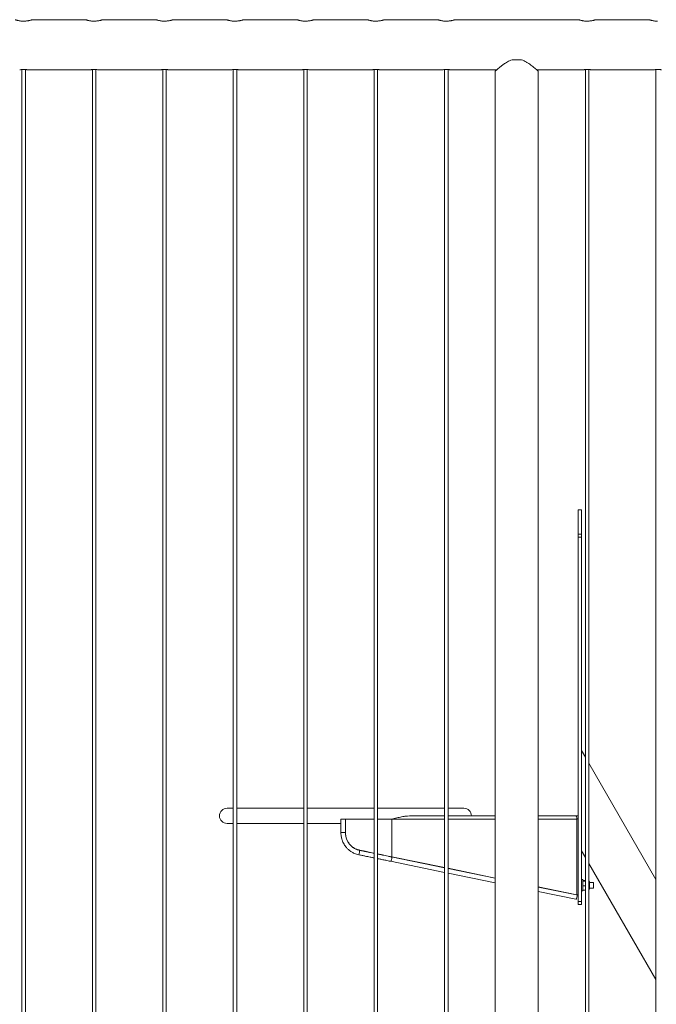
# Model space of a CAD drawing. Units: millimetres. Extents: x 0 to 42, y 0 to 29.8.
# Drawn here: x 28.8 to 29.9, y 8.4 to 10.2 of the extents above; entities that cross this region are included whole.
import ezdxf

# ---------------------------------------------------------------- set-up
doc = ezdxf.new("R2010")
doc.units = ezdxf.units.MM

msp = doc.modelspace()

# ---------------------------------------------------------------- linework, layer by layer
at = {"color": 7, "linetype": 'Continuous', "lineweight": 0}
for p, q in [((28.7812, 10.17939), (28.78292, 10.17934)), ((28.89295, 10.18195), (28.79785, 10.18195)), ((28.9062, 10.17939), (28.90792, 10.17934)), ((29.01795, 10.18195), (28.92285, 10.18195)), ((29.0312, 10.17939), (29.03292, 10.17934)), ((29.14295, 10.18195), (29.04785, 10.18195)), ((29.1562, 10.17939), (29.15792, 10.17934)), ((29.26795, 10.18195), (29.17285, 10.18195)), ((29.2812, 10.17939), (29.28292, 10.17934)), ((29.39295, 10.18195), (29.29785, 10.18195)), ((29.4062, 10.17939), (29.40792, 10.17934)), ((29.51795, 10.18195), (29.42285, 10.18195)), ((29.5312, 10.17939), (29.53292, 10.17934)), ((29.76795, 10.18195), (29.54785, 10.18195)), ((29.7812, 10.17939), (29.78292, 10.17934)), ((29.89295, 10.18195), (29.79785, 10.18195)), ((29.64954, 10.11095), (29.66625, 10.11095)), ((28.7799, 10.0935), (28.7799, 6.3585)), ((28.7859, 6.3585), (28.7859, 10.09351)), ((28.78986, 10.09305), (28.90086, 10.09305)), ((28.9049, 10.0935), (28.9049, 6.3585)), ((28.9109, 6.3585), (28.9109, 10.09351)), ((28.91486, 10.09305), (29.02586, 10.09305)), ((29.0299, 10.0935), (29.0299, 6.3585)), ((29.0359, 6.3585), (29.0359, 10.09351)), ((29.03986, 10.09305), (29.15086, 10.09305)), ((29.1549, 10.0935), (29.1549, 6.3585)), ((29.1609, 6.3585), (29.1609, 10.09351)), ((29.16486, 10.09305), (29.27586, 10.09305)), ((29.2799, 10.0935), (29.2799, 6.3585)), ((29.2859, 6.3585), (29.2859, 10.09351)), ((29.28986, 10.09305), (29.40086, 10.09305)), ((29.4049, 10.0935), (29.4049, 6.3585)), ((29.4109, 6.3585), (29.4109, 10.09351)), ((29.41486, 10.09305), (29.52586, 10.09305)), ((29.5299, 10.0935), (29.5299, 6.3585)), ((29.5359, 6.3585), (29.5359, 10.09351)), ((29.53986, 10.09305), (29.62232, 10.09305)), ((29.61985, 10.09099), (29.61985, 6.35895)), ((29.69347, 10.09305), (29.77586, 10.09305)), ((29.69595, 6.35895), (29.69595, 10.09099)), ((29.7799, 10.0935), (29.7799, 6.3585)), ((29.7859, 6.3585), (29.7859, 10.09351)), ((29.78986, 10.09305), (29.90086, 10.09305)), ((29.9049, 10.0935), (29.9049, 6.3585)), ((29.7669, 9.3125), (29.7729, 9.3125)), ((29.7669, 9.26915), (29.7669, 9.3125)), ((29.7729, 9.26915), (29.7729, 9.3125)), ((29.7669, 9.26915), (29.7729, 9.26915)), ((29.7669, 9.26417), (29.7669, 9.26915)), ((29.7669, 8.6175), (29.7669, 9.26417)), ((29.7669, 9.26417), (29.7729, 9.26417)), ((29.7729, 9.26417), (29.7729, 9.26915)), ((29.7729, 8.6175), (29.7729, 9.26417)), ((29.7799, 8.87341), (29.7729, 8.88554)), ((29.9049, 8.6569), (29.7859, 8.86302)), ((29.1549, 8.783), (29.1439, 8.783)), ((29.2799, 8.783), (29.1609, 8.783)), ((29.4049, 8.783), (29.2859, 8.783)), ((29.5299, 8.783), (29.4109, 8.783)), ((29.47054, 8.7695), (29.5299, 8.7695)), ((29.5639, 8.783), (29.5359, 8.783)), ((29.5359, 8.7695), (29.61985, 8.7695)), ((29.69595, 8.7695), (29.76262, 8.7695)), ((29.76262, 8.7695), (29.76334, 8.7695)), ((29.76334, 8.76917), (29.76334, 8.7695)), ((29.76334, 8.7695), (29.7639, 8.7695)), ((29.7639, 8.7695), (29.7669, 8.7695)), ((29.7639, 8.76925), (29.7639, 8.7695)), ((29.1439, 8.756), (29.1549, 8.756)), ((29.1609, 8.756), (29.2799, 8.756)), ((29.2859, 8.756), (29.3459, 8.756)), ((29.3459, 8.7635), (29.3459, 8.73975)), ((29.3459, 8.7635), (29.3499, 8.7635)), ((29.3499, 8.7635), (29.3539, 8.7635)), ((29.3539, 8.73975), (29.3539, 8.7635)), ((29.3539, 8.7635), (29.4049, 8.7635)), ((29.4109, 8.7635), (29.43601, 8.7635)), ((29.4351, 8.7635), (29.43682, 8.76376)), ((29.43601, 8.697), (29.43601, 8.7635)), ((29.43823, 8.76407), (29.4368, 8.76375)), ((29.7648, 8.7635), (29.7648, 8.6295)), ((29.7729, 8.70774), (29.7799, 8.69561)), ((29.43369, 8.68895), (29.5299, 8.6692)), ((29.4351, 8.697), (29.4351, 8.69719)), ((29.43601, 8.697), (29.4351, 8.697)), ((29.5299, 8.67754), (29.4351, 8.697)), ((29.5299, 8.67737), (29.4353, 8.69679)), ((29.5299, 8.67772), (29.43601, 8.697)), ((29.7859, 8.68522), (29.9049, 8.4791)), ((29.61985, 8.65926), (29.5359, 8.67649)), ((29.61985, 8.65907), (29.5359, 8.67631)), ((29.61985, 8.6589), (29.5359, 8.67614)), ((29.5359, 8.66797), (29.61985, 8.65074)), ((29.7749, 8.6565), (29.7729, 8.6565)), ((29.7749, 8.6465), (29.7749, 8.6565)), ((29.7749, 8.6365), (29.7749, 8.6465)), ((29.77561, 8.65503), (29.7799, 8.65503)), ((29.77561, 8.65383), (29.7799, 8.65383)), ((29.7868, 8.65321), (29.7868, 8.64907)), ((29.7939, 8.6515), (29.7868, 8.6515)), ((29.7868, 8.64907), (29.7868, 8.63979)), ((29.7939, 8.6465), (29.7939, 8.6515)), ((29.7939, 8.6415), (29.7939, 8.6465)), ((29.7648, 8.6295), (29.69595, 8.64363)), ((29.7639, 8.6295), (29.69595, 8.64345)), ((29.76409, 8.62929), (29.69595, 8.64328)), ((29.69595, 8.63511), (29.76249, 8.62145)), ((29.7648, 8.6295), (29.7639, 8.6295)), ((29.7669, 8.6295), (29.7648, 8.6295)), ((29.7729, 8.6365), (29.7749, 8.6365)), ((29.77561, 8.6453), (29.7799, 8.6453)), ((29.77561, 8.63797), (29.7799, 8.63797)), ((29.7868, 8.6415), (29.7939, 8.6415)), ((29.7669, 8.6175), (29.7729, 8.6175)), ((29.7669, 8.6125), (29.7669, 8.6175)), ((29.7669, 8.6125), (29.7729, 8.6125)), ((29.7729, 8.6125), (29.7729, 8.6175))]:
    msp.add_line(p, q, dxfattribs=at)
at = {"color": 8, "linetype": 'Continuous', "lineweight": 0}
for p, q in [((29.5299, 8.7635), (29.43601, 8.7635)), ((29.61985, 8.7635), (29.5359, 8.7635)), ((29.7648, 8.7635), (29.69595, 8.7635)), ((29.7669, 8.7645), (29.76477, 8.7645)), ((29.3459, 8.73975), (29.3499, 8.73975)), ((29.3499, 8.73975), (29.3539, 8.73975))]:
    msp.add_line(p, q, dxfattribs=at)
at = {"color": 7, "linetype": 'Continuous', "lineweight": 0, "flags": 128}
for points in [[(29.76262, 8.7695), (29.76305, 8.76938), (29.76346, 8.76904), (29.76384, 8.76849), (29.76417, 8.76774), (29.76444, 8.76683), (29.76464, 8.76579), (29.76476, 8.76467), (29.7648, 8.7635)], [(29.4049, 8.70339), (29.39856, 8.70469), (29.38894, 8.70666), (29.37926, 8.70865)], [(29.43601, 8.697), (29.42683, 8.69888), (29.41752, 8.70079), (29.4109, 8.70215)], [(29.7648, 8.62571), (29.7649, 8.62685), (29.76486, 8.62786), (29.76468, 8.62864), (29.76437, 8.62914), (29.76409, 8.62929)], [(29.76249, 8.62145), (29.76283, 8.62149), (29.76331, 8.62185), (29.76378, 8.62252), (29.76421, 8.62345), (29.76456, 8.62454), (29.7648, 8.62571)]]:
    msp.add_lwpolyline(points, dxfattribs=at)
at = {"color": 8, "linetype": 'Continuous', "lineweight": 0, "flags": 128}
for points in [[(29.43368, 8.68896), (29.43404, 8.68899), (29.43451, 8.68935), (29.43499, 8.69002), (29.43542, 8.69095), (29.43577, 8.69204), (29.436, 8.69321)], [(29.436, 8.69321), (29.4361, 8.69435), (29.43606, 8.69536), (29.43588, 8.69614), (29.43558, 8.69664), (29.4353, 8.69679)]]:
    msp.add_lwpolyline(points, dxfattribs=at)
at = {"color": 7, "linetype": 'Continuous', "lineweight": 0}
for centre, radius, start, end in [((29.1439, 8.7695), 0.0135, 90, 270), ((29.5639, 8.7695), 0.0135, 0, 90), ((29.5639, 8.7695), 0.0135, 0.00219, 89.99781), ((29.78551, 8.65321), 0.00129, 0, 72.51127), ((29.78551, 8.63979), 0.00129, 287.48873, 0)]:
    msp.add_arc(centre, radius, start, end, dxfattribs=at)
at = {"color": 8, "linetype": 'Continuous', "lineweight": 0}
for centre, radius, start, end in [((29.36792, 8.70583), 0.01085, 330.64445, 355.41241), ((29.37247, 8.70714), 0.00664, 340.91983, 10.53539)]:
    msp.add_arc(centre, radius, start, end, dxfattribs=at)
at = {"color": 7, "linetype": 'Continuous', "lineweight": 0}
for points, knots in [([(28.7829, 10.17934), (28.78209, 10.17935), (28.78046, 10.17938), (28.77809, 10.1796), (28.77585, 10.17991), (28.77379, 10.18031), (28.77194, 10.18074), (28.77037, 10.18117), (28.76912, 10.18155), (28.7683, 10.18181), (28.7679, 10.18195), (28.76794, 10.18193), (28.76795, 10.18193)], [0, 0, 0, 0, 0.1016451, 0.206355, 0.3079522, 0.412288, 0.5176035, 0.6258007, 0.7337531, 0.8450299, 0.9490795, 1, 1, 1, 1]), ([(28.79785, 10.18193), (28.79786, 10.18194), (28.79788, 10.18194), (28.79749, 10.18181), (28.79673, 10.18157), (28.7956, 10.18122), (28.79412, 10.18081), (28.79231, 10.18037), (28.7902, 10.17995), (28.78788, 10.17962), (28.78541, 10.17939), (28.78374, 10.17936), (28.7829, 10.17934)], [0, 0, 0, 0, 0.0527304, 0.1573098, 0.2573275, 0.3600226, 0.4638256, 0.570402, 0.6782257, 0.7892544, 0.8930237, 1, 1, 1, 1]), ([(28.9079, 10.17934), (28.90709, 10.17935), (28.90546, 10.17938), (28.90309, 10.1796), (28.90085, 10.17991), (28.89879, 10.18031), (28.89694, 10.18074), (28.89537, 10.18117), (28.89412, 10.18155), (28.8933, 10.18181), (28.8929, 10.18195), (28.89294, 10.18193), (28.89295, 10.18193)], [0, 0, 0, 0, 0.1016451, 0.206355, 0.3079522, 0.412288, 0.5176035, 0.6258007, 0.7337531, 0.8450299, 0.9490795, 1, 1, 1, 1]), ([(28.92285, 10.18193), (28.92286, 10.18194), (28.92288, 10.18194), (28.92249, 10.18181), (28.92173, 10.18157), (28.9206, 10.18122), (28.91912, 10.18081), (28.91731, 10.18037), (28.9152, 10.17995), (28.91288, 10.17962), (28.91041, 10.17939), (28.90874, 10.17936), (28.9079, 10.17934)], [0, 0, 0, 0, 0.0527304, 0.1573098, 0.2573275, 0.3600226, 0.4638256, 0.570402, 0.6782257, 0.7892544, 0.8930237, 1, 1, 1, 1]), ([(29.0329, 10.17934), (29.03209, 10.17935), (29.03046, 10.17938), (29.02809, 10.1796), (29.02585, 10.17991), (29.02379, 10.18031), (29.02194, 10.18074), (29.02037, 10.18117), (29.01912, 10.18155), (29.0183, 10.18181), (29.0179, 10.18195), (29.01794, 10.18193), (29.01795, 10.18193)], [0, 0, 0, 0, 0.1016451, 0.206355, 0.3079522, 0.412288, 0.5176035, 0.6258007, 0.7337531, 0.8450299, 0.9490795, 1, 1, 1, 1]), ([(29.04785, 10.18193), (29.04786, 10.18194), (29.04788, 10.18194), (29.04749, 10.18181), (29.04673, 10.18157), (29.0456, 10.18122), (29.04412, 10.18081), (29.04231, 10.18037), (29.0402, 10.17995), (29.03788, 10.17962), (29.03541, 10.17939), (29.03374, 10.17936), (29.0329, 10.17934)], [0, 0, 0, 0, 0.0527304, 0.1573098, 0.2573275, 0.3600226, 0.4638256, 0.570402, 0.6782257, 0.7892544, 0.8930237, 1, 1, 1, 1]), ([(29.1579, 10.17934), (29.15709, 10.17935), (29.15546, 10.17938), (29.15309, 10.1796), (29.15085, 10.17991), (29.14879, 10.18031), (29.14694, 10.18074), (29.14537, 10.18117), (29.14412, 10.18155), (29.1433, 10.18181), (29.1429, 10.18195), (29.14294, 10.18193), (29.14295, 10.18193)], [0, 0, 0, 0, 0.1016451, 0.206355, 0.3079522, 0.412288, 0.5176035, 0.6258007, 0.7337531, 0.8450299, 0.9490795, 1, 1, 1, 1]), ([(29.17285, 10.18193), (29.17286, 10.18194), (29.17288, 10.18194), (29.17249, 10.18181), (29.17173, 10.18157), (29.1706, 10.18122), (29.16912, 10.18081), (29.16731, 10.18037), (29.1652, 10.17995), (29.16288, 10.17962), (29.16041, 10.17939), (29.15874, 10.17936), (29.1579, 10.17934)], [0, 0, 0, 0, 0.0527304, 0.1573098, 0.2573275, 0.3600226, 0.4638256, 0.570402, 0.6782257, 0.7892544, 0.8930237, 1, 1, 1, 1]), ([(29.2829, 10.17934), (29.28209, 10.17935), (29.28046, 10.17938), (29.27809, 10.1796), (29.27585, 10.17991), (29.27379, 10.18031), (29.27194, 10.18074), (29.27037, 10.18117), (29.26912, 10.18155), (29.2683, 10.18181), (29.2679, 10.18195), (29.26794, 10.18193), (29.26795, 10.18193)], [0, 0, 0, 0, 0.1016451, 0.206355, 0.3079522, 0.412288, 0.5176035, 0.6258007, 0.7337531, 0.8450299, 0.9490795, 1, 1, 1, 1]), ([(29.29785, 10.18193), (29.29786, 10.18194), (29.29788, 10.18194), (29.29749, 10.18181), (29.29673, 10.18157), (29.2956, 10.18122), (29.29412, 10.18081), (29.29231, 10.18037), (29.2902, 10.17995), (29.28788, 10.17962), (29.28541, 10.17939), (29.28374, 10.17936), (29.2829, 10.17934)], [0, 0, 0, 0, 0.0527304, 0.1573098, 0.2573275, 0.3600226, 0.4638256, 0.570402, 0.6782257, 0.7892544, 0.8930237, 1, 1, 1, 1]), ([(29.4079, 10.17934), (29.40709, 10.17935), (29.40546, 10.17938), (29.40309, 10.1796), (29.40085, 10.17991), (29.39879, 10.18031), (29.39694, 10.18074), (29.39537, 10.18117), (29.39412, 10.18155), (29.3933, 10.18181), (29.3929, 10.18195), (29.39294, 10.18193), (29.39295, 10.18193)], [0, 0, 0, 0, 0.1016451, 0.206355, 0.3079522, 0.412288, 0.5176035, 0.6258007, 0.7337531, 0.8450299, 0.9490795, 1, 1, 1, 1]), ([(29.42285, 10.18193), (29.42286, 10.18194), (29.42288, 10.18194), (29.42249, 10.18181), (29.42173, 10.18157), (29.4206, 10.18122), (29.41912, 10.18081), (29.41731, 10.18037), (29.4152, 10.17995), (29.41288, 10.17962), (29.41041, 10.17939), (29.40874, 10.17936), (29.4079, 10.17934)], [0, 0, 0, 0, 0.0527304, 0.1573098, 0.2573275, 0.3600226, 0.4638256, 0.570402, 0.6782257, 0.7892544, 0.8930237, 1, 1, 1, 1]), ([(29.5329, 10.17934), (29.53209, 10.17935), (29.53046, 10.17938), (29.52809, 10.1796), (29.52585, 10.17991), (29.52379, 10.18031), (29.52194, 10.18074), (29.52037, 10.18117), (29.51912, 10.18155), (29.5183, 10.18181), (29.5179, 10.18195), (29.51794, 10.18193), (29.51795, 10.18193)], [0, 0, 0, 0, 0.1016451, 0.206355, 0.3079522, 0.412288, 0.5176035, 0.6258007, 0.7337531, 0.8450299, 0.9490795, 1, 1, 1, 1]), ([(29.54785, 10.18193), (29.54786, 10.18194), (29.54788, 10.18194), (29.54749, 10.18181), (29.54673, 10.18157), (29.5456, 10.18122), (29.54412, 10.18081), (29.54231, 10.18037), (29.5402, 10.17995), (29.53788, 10.17962), (29.53541, 10.17939), (29.53374, 10.17936), (29.5329, 10.17934)], [0, 0, 0, 0, 0.0527304, 0.1573098, 0.2573275, 0.3600226, 0.4638256, 0.570402, 0.6782257, 0.7892544, 0.8930237, 1, 1, 1, 1]), ([(29.7829, 10.17934), (29.78209, 10.17935), (29.78046, 10.17938), (29.77809, 10.1796), (29.77585, 10.17991), (29.77379, 10.18031), (29.77194, 10.18074), (29.77037, 10.18117), (29.76912, 10.18155), (29.7683, 10.18181), (29.7679, 10.18195), (29.76794, 10.18193), (29.76795, 10.18193)], [0, 0, 0, 0, 0.1016451, 0.206355, 0.3079522, 0.412288, 0.5176035, 0.6258007, 0.7337531, 0.8450299, 0.9490795, 1, 1, 1, 1]), ([(29.79785, 10.18193), (29.79786, 10.18194), (29.79788, 10.18194), (29.79749, 10.18181), (29.79673, 10.18157), (29.7956, 10.18122), (29.79412, 10.18081), (29.79231, 10.18037), (29.7902, 10.17995), (29.78788, 10.17962), (29.78541, 10.17939), (29.78374, 10.17936), (29.7829, 10.17934)], [0, 0, 0, 0, 0.0527304, 0.1573098, 0.2573275, 0.3600226, 0.4638256, 0.570402, 0.6782257, 0.7892544, 0.8930237, 1, 1, 1, 1]), ([(29.9079, 10.17934), (29.90709, 10.17935), (29.90546, 10.17938), (29.90309, 10.1796), (29.90085, 10.17991), (29.89879, 10.18031), (29.89694, 10.18074), (29.89537, 10.18117), (29.89412, 10.18155), (29.8933, 10.18181), (29.8929, 10.18195), (29.89294, 10.18193), (29.89295, 10.18193)], [0, 0, 0, 0, 0.1016451, 0.206355, 0.3079522, 0.412288, 0.5176035, 0.6258007, 0.7337531, 0.8450299, 0.9490795, 1, 1, 1, 1]), ([(29.64954, 10.11095), (29.64811, 10.11039), (29.64523, 10.10928), (29.64131, 10.10712), (29.63707, 10.10444), (29.63267, 10.10133), (29.6285, 10.09811), (29.62509, 10.09536), (29.6226, 10.09328), (29.62094, 10.09188), (29.61998, 10.09107), (29.61993, 10.09102), (29.6199, 10.09099)], [0, 0, 0, 0, 0.0852399, 0.1709595, 0.256502, 0.3832348, 0.5098958, 0.6223344, 0.7346517, 0.8282741, 0.9218319, 1, 1, 1, 1]), ([(29.69589, 10.09099), (29.69591, 10.09098), (29.69602, 10.09089), (29.69555, 10.09129), (29.69449, 10.09219), (29.69268, 10.09372), (29.69002, 10.09592), (29.68662, 10.09863), (29.68296, 10.10143), (29.67915, 10.10415), (29.67509, 10.10675), (29.67084, 10.10916), (29.66778, 10.11035), (29.66625, 10.11095)], [0, 0, 0, 0, 0.0157547, 0.1096877, 0.1977162, 0.2857967, 0.403493, 0.5213208, 0.6200853, 0.7191875, 0.8179767, 0.9090707, 1, 1, 1, 1]), ([(28.78986, 10.09306), (28.78988, 10.09306), (28.78998, 10.09304), (28.78935, 10.09314), (28.78802, 10.09332), (28.78606, 10.09352), (28.78375, 10.09362), (28.78135, 10.0936), (28.77914, 10.09347), (28.77731, 10.09327), (28.77619, 10.0931), (28.77573, 10.09303), (28.77585, 10.09305), (28.77586, 10.09305)], [0, 0, 0, 0, 0.0351082, 0.1410821, 0.2474946, 0.3550786, 0.4627419, 0.5692463, 0.675143, 0.7819621, 0.8897557, 0.9970951, 1, 1, 1, 1]), ([(28.91486, 10.09306), (28.91488, 10.09306), (28.91498, 10.09304), (28.91435, 10.09314), (28.91302, 10.09332), (28.91106, 10.09352), (28.90875, 10.09362), (28.90635, 10.0936), (28.90414, 10.09347), (28.90231, 10.09327), (28.90119, 10.0931), (28.90073, 10.09303), (28.90085, 10.09305), (28.90086, 10.09305)], [0, 0, 0, 0, 0.0351082, 0.1410821, 0.2474946, 0.3550786, 0.4627419, 0.5692463, 0.675143, 0.7819621, 0.8897557, 0.9970951, 1, 1, 1, 1]), ([(29.03986, 10.09306), (29.03988, 10.09306), (29.03998, 10.09304), (29.03935, 10.09314), (29.03802, 10.09332), (29.03606, 10.09352), (29.03375, 10.09362), (29.03135, 10.0936), (29.02914, 10.09347), (29.02731, 10.09327), (29.02619, 10.0931), (29.02573, 10.09303), (29.02585, 10.09305), (29.02586, 10.09305)], [0, 0, 0, 0, 0.0351082, 0.1410821, 0.2474946, 0.3550786, 0.4627419, 0.5692463, 0.675143, 0.7819621, 0.8897557, 0.9970951, 1, 1, 1, 1]), ([(29.16486, 10.09306), (29.16488, 10.09306), (29.16498, 10.09304), (29.16435, 10.09314), (29.16302, 10.09332), (29.16106, 10.09352), (29.15875, 10.09362), (29.15635, 10.0936), (29.15414, 10.09347), (29.15231, 10.09327), (29.15119, 10.0931), (29.15073, 10.09303), (29.15085, 10.09305), (29.15086, 10.09305)], [0, 0, 0, 0, 0.0351082, 0.1410821, 0.2474946, 0.3550786, 0.4627419, 0.5692463, 0.675143, 0.7819621, 0.8897557, 0.9970951, 1, 1, 1, 1]), ([(29.28986, 10.09306), (29.28988, 10.09306), (29.28998, 10.09304), (29.28935, 10.09314), (29.28802, 10.09332), (29.28606, 10.09352), (29.28375, 10.09362), (29.28135, 10.0936), (29.27914, 10.09347), (29.27731, 10.09327), (29.27619, 10.0931), (29.27573, 10.09303), (29.27585, 10.09305), (29.27586, 10.09305)], [0, 0, 0, 0, 0.0351082, 0.1410821, 0.2474946, 0.3550786, 0.4627419, 0.5692463, 0.675143, 0.7819621, 0.8897557, 0.9970951, 1, 1, 1, 1]), ([(29.41486, 10.09306), (29.41488, 10.09306), (29.41498, 10.09304), (29.41435, 10.09314), (29.41302, 10.09332), (29.41106, 10.09352), (29.40875, 10.09362), (29.40635, 10.0936), (29.40414, 10.09347), (29.40231, 10.09327), (29.40119, 10.0931), (29.40073, 10.09303), (29.40085, 10.09305), (29.40086, 10.09305)], [0, 0, 0, 0, 0.0351082, 0.1410821, 0.2474946, 0.3550786, 0.4627419, 0.5692463, 0.675143, 0.7819621, 0.8897557, 0.9970951, 1, 1, 1, 1]), ([(29.53986, 10.09306), (29.53988, 10.09306), (29.53998, 10.09304), (29.53935, 10.09314), (29.53802, 10.09332), (29.53606, 10.09352), (29.53375, 10.09362), (29.53135, 10.0936), (29.52914, 10.09347), (29.52731, 10.09327), (29.52619, 10.0931), (29.52573, 10.09303), (29.52585, 10.09305), (29.52586, 10.09305)], [0, 0, 0, 0, 0.0351082, 0.1410821, 0.2474946, 0.3550786, 0.4627419, 0.5692463, 0.675143, 0.7819621, 0.8897557, 0.9970951, 1, 1, 1, 1]), ([(29.78986, 10.09306), (29.78988, 10.09306), (29.78998, 10.09304), (29.78935, 10.09314), (29.78802, 10.09332), (29.78606, 10.09352), (29.78375, 10.09362), (29.78135, 10.0936), (29.77914, 10.09347), (29.77731, 10.09327), (29.77619, 10.0931), (29.77573, 10.09303), (29.77585, 10.09305), (29.77586, 10.09305)], [0, 0, 0, 0, 0.0351082, 0.1410821, 0.2474946, 0.3550786, 0.4627419, 0.5692463, 0.675143, 0.7819621, 0.8897557, 0.9970951, 1, 1, 1, 1]), ([(29.91486, 10.09306), (29.91488, 10.09306), (29.91498, 10.09304), (29.91435, 10.09314), (29.91302, 10.09332), (29.91106, 10.09352), (29.90875, 10.09362), (29.90635, 10.0936), (29.90414, 10.09347), (29.90231, 10.09327), (29.90119, 10.0931), (29.90073, 10.09303), (29.90085, 10.09305), (29.90086, 10.09305)], [0, 0, 0, 0, 0.0351082, 0.1410821, 0.2474946, 0.3550786, 0.4627419, 0.5692463, 0.675143, 0.7819621, 0.8897557, 0.9970951, 1, 1, 1, 1]), ([(29.43601, 8.7635), (29.43752, 8.76389), (29.44207, 8.76506), (29.44941, 8.76691), (29.45725, 8.76846), (29.46426, 8.76935), (29.46844, 8.76945), (29.47054, 8.7695)], [0, 0, 0, 0, 0.1245379, 0.3738111, 0.6230877, 0.811103, 1, 1, 1, 1]), ([(29.3459, 8.73975), (29.34594, 8.73835), (29.34604, 8.7357), (29.34659, 8.73211), (29.34724, 8.72922), (29.34814, 8.72622), (29.34945, 8.72288), (29.35128, 8.71942), (29.35338, 8.71615), (29.35594, 8.71289), (29.35912, 8.70969), (29.36284, 8.70674), (29.36645, 8.70448), (29.37014, 8.70273), (29.37366, 8.70142), (29.37614, 8.70081), (29.37738, 8.70051)], [0, 0, 0, 0, 0.077431, 0.1455768, 0.1998295, 0.2406801, 0.3181612, 0.3967365, 0.4559654, 0.5321576, 0.6245128, 0.7041608, 0.7931775, 0.8585956, 0.9293431, 1, 1, 1, 1]), ([(29.379, 8.70835), (29.37802, 8.70857), (29.3762, 8.70899), (29.37369, 8.70993), (29.37113, 8.71112), (29.36854, 8.71259), (29.36586, 8.71449), (29.36359, 8.71651), (29.36162, 8.71863), (29.35999, 8.72069), (29.35856, 8.72284), (29.3573, 8.72514), (29.35631, 8.72736), (29.35552, 8.72951), (29.3549, 8.7316), (29.35436, 8.73396), (29.35396, 8.7367), (29.35392, 8.73867), (29.3539, 8.73975)], [0, 0, 0, 0, 0.0693682, 0.128811, 0.184892, 0.2643716, 0.3341232, 0.4113142, 0.4734169, 0.5329409, 0.5920913, 0.651382, 0.7139988, 0.7591114, 0.8093279, 0.8640447, 0.9257199, 1, 1, 1, 1]), ([(29.37926, 8.70865), (29.37755, 8.70909), (29.37412, 8.70997), (29.36933, 8.71235), (29.36498, 8.71545), (29.36121, 8.71924), (29.35813, 8.72362), (29.35577, 8.72857), (29.35421, 8.734), (29.354, 8.73783), (29.3539, 8.73975)], [0, 0, 0, 0, 0.1225962, 0.2451779, 0.367767, 0.4903592, 0.6128983, 0.7354492, 0.8677223, 1, 1, 1, 1]), ([(29.37738, 8.70051), (29.37948, 8.70008), (29.3834, 8.69928), (29.38887, 8.69816), (29.39352, 8.6972), (29.39738, 8.69641), (29.40054, 8.69576), (29.40296, 8.69526), (29.40436, 8.69498), (29.4049, 8.69487)], [0, 0, 0, 0, 0.2266111, 0.4242211, 0.5932795, 0.7339914, 0.8462253, 0.9402881, 1, 1, 1, 1]), ([(29.4049, 8.70303), (29.40428, 8.70316), (29.40208, 8.70361), (29.398, 8.70445), (29.39237, 8.7056), (29.38594, 8.70692), (29.38138, 8.70786), (29.379, 8.70835)], [0, 0, 0, 0, 0.0716734, 0.2578601, 0.4759489, 0.7253869, 1, 1, 1, 1]), ([(29.4353, 8.69679), (29.43336, 8.69719), (29.4297, 8.69794), (29.42447, 8.69901), (29.41993, 8.69995), (29.41612, 8.70073), (29.41319, 8.70133), (29.41153, 8.70167), (29.4109, 8.7018)], [0, 0, 0, 0, 0.24247215, 0.45818174, 0.64435174, 0.79943712, 0.9228158, 1, 1, 1, 1]), ([(29.4109, 8.69363), (29.41135, 8.69354), (29.41386, 8.69303), (29.41874, 8.69202), (29.42591, 8.69055), (29.43097, 8.68951), (29.43369, 8.68896)], [0, 0, 0, 0, 0.0587084, 0.324074, 0.6376318, 1, 1, 1, 1]), ([(29.7749, 8.65443), (29.7749, 8.65444), (29.7749, 8.65455), (29.77506, 8.65476), (29.77543, 8.65494), (29.77561, 8.65503)], [0, 0, 0, 0, 0.0700814, 0.5307693, 1, 1, 1, 1]), ([(29.77561, 8.65383), (29.77541, 8.65393), (29.77501, 8.65412), (29.77493, 8.65433), (29.7749, 8.65443)], [0, 0, 0, 0, 0.4954634, 1, 1, 1, 1]), ([(29.77561, 8.65383), (29.7755, 8.65347), (29.77508, 8.65208), (29.77498, 8.65064), (29.7749, 8.64956)], [0, 0, 0, 0, 0.2575601, 1, 1, 1, 1]), ([(29.7749, 8.64956), (29.77491, 8.64918), (29.77495, 8.64773), (29.77533, 8.64632), (29.77561, 8.6453)], [0, 0, 0, 0, 0.2686381, 1, 1, 1, 1]), ([(29.7749, 8.64163), (29.7749, 8.64172), (29.7749, 8.64238), (29.77506, 8.64362), (29.77543, 8.64473), (29.77561, 8.6453)], [0, 0, 0, 0, 0.0700746, 0.5307747, 1, 1, 1, 1]), ([(29.77561, 8.63797), (29.77541, 8.63856), (29.77501, 8.63976), (29.77493, 8.641), (29.7749, 8.64163)], [0, 0, 0, 0, 0.495458, 1, 1, 1, 1]), ([(29.7749, 8.63857), (29.7749, 8.63855), (29.7749, 8.63844), (29.77506, 8.63824), (29.77543, 8.63806), (29.77561, 8.63797)], [0, 0, 0, 0, 0.07008138, 0.53077008, 1, 1, 1, 1])]:
    msp.add_open_spline(points, degree=3, knots=knots, dxfattribs=at)

doc.saveas('drawing.dxf')
